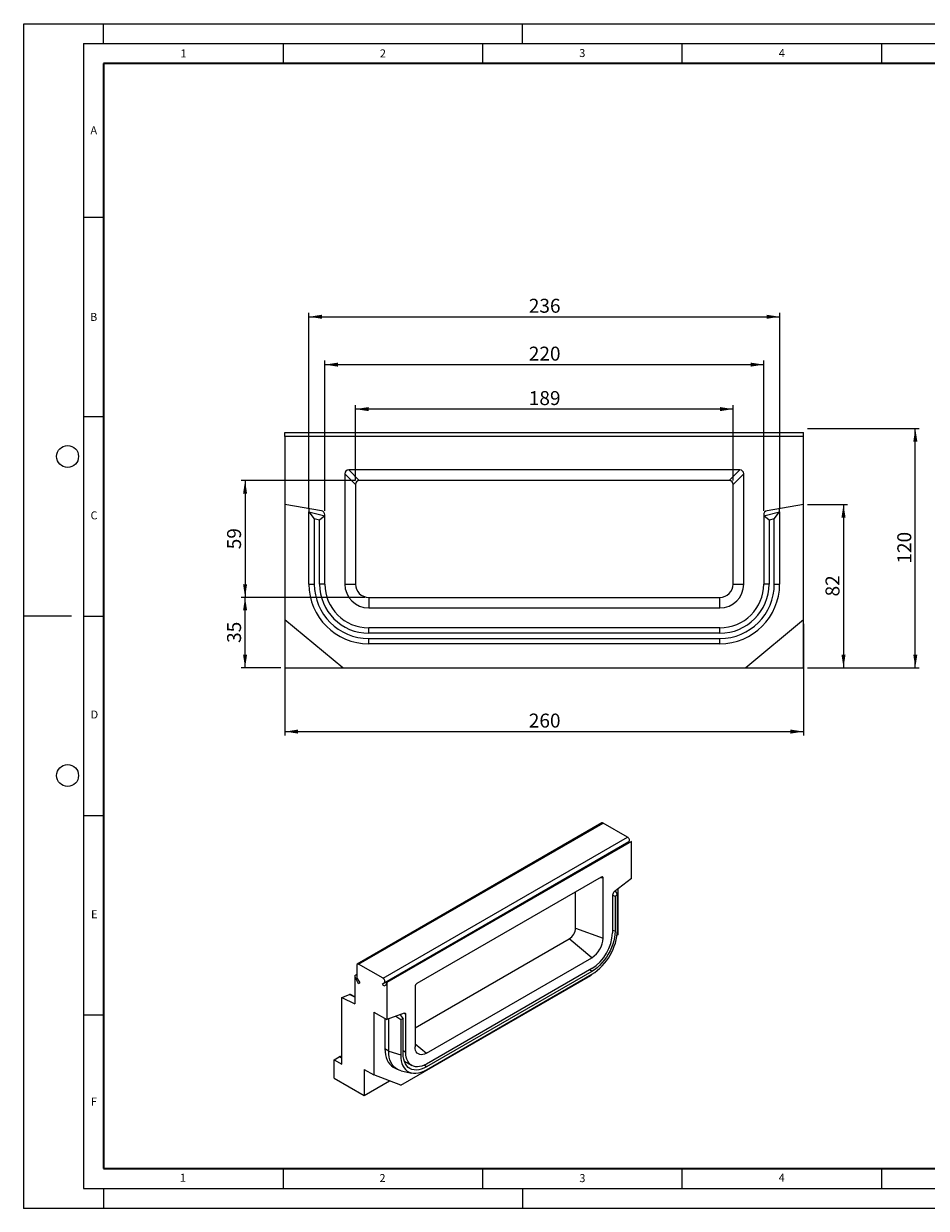
# Model space of a CAD drawing. Units: millimetres. Extents: x 0 to 420, y 0 to 297.
# Drawn here: x 0 to 226, y 0 to 297 of the extents above; entities that cross this region are included whole.
import ezdxf

# ---------------------------------------------------------------- set-up
doc = ezdxf.new("R2010")
doc.units = ezdxf.units.MM
doc.header["$PDSIZE"] = -1
doc.styles.add('SLDTEXTSTYLE0', font='TXT', dxfattribs={"width": 0.605})
doc.styles.add('SLDTEXTSTYLE1', font='TXT', dxfattribs={"width": 0.75})
doc.dimstyles.new('SLDDIMSTYLE0', dxfattribs={"dimtxt": 3.5, "dimasz": 3.302, "dimexe": 0, "dimexo": 0.0625, "dimgap": 0.875, "dimtad": 1, "dimlfac": 2, "dimrnd": 1e-09, "dimzin": 12, "dimdsep": 46, "dimtxsty": 'SLDTEXTSTYLE1', "dimsah": 1, "dimcen": 0.09, "dimadec": 0, "dimazin": 3, "dimtfac": 1, "dimtofl": 0, "dimtmove": 0, "dimatfit": 3, "dimfxl": 1, "dimfrac": 2, "dimtolj": 1, "dimtzin": 12, "dimarcsym": 0})
doc.dimstyles.new('SLDDIMSTYLE1', dxfattribs={"dimtxt": 3.5, "dimasz": 3.302, "dimexe": 0, "dimexo": 0.0625, "dimgap": 0.875, "dimtad": 1, "dimdec": 0, "dimlfac": 2, "dimrnd": 1e-09, "dimzin": 12, "dimdsep": 46, "dimtxsty": 'SLDTEXTSTYLE1', "dimsah": 1, "dimcen": 0.09, "dimadec": 0, "dimazin": 3, "dimtfac": 1, "dimtdec": 0, "dimtofl": 0, "dimtmove": 0, "dimatfit": 3, "dimfxl": 1, "dimfrac": 2, "dimtolj": 1, "dimtzin": 12, "dimarcsym": 0})

# ---------------------------------------------------------------- blocks, each defined once
blk = doc.blocks.new('_D')
at = {"color": 179, "linetype": 'Continuous', "lineweight": 18}
for p, q in [((65.49, 146.57), (65.49, 118.52)), ((195.49, 146.57), (195.49, 118.52)), ((65.49, 119.52), (195.49, 119.52))]:
    blk.add_line(p, q, dxfattribs=at)
for points in [[(65.49, 119.52), (68.79, 119.01), (68.79, 120.03)], [(195.49, 119.52), (192.19, 120.03), (192.19, 119.01)]]:
    blk.add_solid(points, dxfattribs=at)
at = {"color": 179, "linetype": 'Continuous', "lineweight": 18, "insert": (126.61, 124.03), "char_height": 3.5, "attachment_point": 1, "style": 'SLDTEXTSTYLE1'}
blk.add_mtext('260', dxfattribs=at)
blk = doc.blocks.new('_D_1')
at = {"color": 179, "linetype": 'Continuous', "lineweight": 18}
for p, q in [((83.15, 182.48), (83.15, 201.37)), ((177.83, 200.37), (83.15, 200.37)), ((177.83, 182.48), (177.83, 201.37))]:
    blk.add_line(p, q, dxfattribs=at)
for points in [[(83.15, 200.37), (86.45, 199.86), (86.45, 200.88)], [(177.83, 200.37), (174.53, 200.88), (174.53, 199.86)]]:
    blk.add_solid(points, dxfattribs=at)
at = {"color": 179, "linetype": 'Continuous', "lineweight": 18, "insert": (126.61, 204.88), "char_height": 3.5, "attachment_point": 1, "style": 'SLDTEXTSTYLE1'}
blk.add_mtext('189', dxfattribs=at)
blk = doc.blocks.new('_D_2')
at = {"color": 179, "linetype": 'Continuous', "lineweight": 18}
for p, q in [((75.49, 174.88), (75.49, 212.52)), ((75.49, 211.52), (185.49, 211.52)), ((185.49, 174.88), (185.49, 212.52))]:
    blk.add_line(p, q, dxfattribs=at)
for points in [[(75.49, 211.52), (78.79, 211.01), (78.79, 212.03)], [(185.49, 211.52), (182.19, 212.03), (182.19, 211.01)]]:
    blk.add_solid(points, dxfattribs=at)
at = {"color": 179, "linetype": 'Continuous', "lineweight": 18, "insert": (126.61, 216.03), "char_height": 3.5, "attachment_point": 1, "style": 'SLDTEXTSTYLE1'}
blk.add_mtext('220', dxfattribs=at)
blk = doc.blocks.new('_D_3')
at = {"color": 179, "linetype": 'Continuous', "lineweight": 18}
for p, q in [((71.49, 175.61), (71.49, 224.52)), ((71.49, 223.52), (189.49, 223.52)), ((189.49, 175.61), (189.49, 224.52))]:
    blk.add_line(p, q, dxfattribs=at)
for points in [[(71.49, 223.52), (74.79, 223.01), (74.79, 224.03)], [(189.49, 223.52), (186.19, 224.03), (186.19, 223.01)]]:
    blk.add_solid(points, dxfattribs=at)
at = {"color": 179, "linetype": 'Continuous', "lineweight": 18, "insert": (126.61, 228.03), "char_height": 3.5, "attachment_point": 1, "style": 'SLDTEXTSTYLE1'}
blk.add_mtext('236', dxfattribs=at)
blk = doc.blocks.new('_D_4')
at = {"color": 179, "linetype": 'Continuous', "lineweight": 18}
for p, q in [((196.49, 195.52), (224.49, 195.52)), ((223.49, 135.52), (223.49, 195.52)), ((196.49, 135.52), (224.49, 135.52))]:
    blk.add_line(p, q, dxfattribs=at)
for points in [[(223.49, 195.52), (222.98, 192.22), (224, 192.22)], [(223.49, 135.52), (224, 138.82), (222.98, 138.82)]]:
    blk.add_solid(points, dxfattribs=at)
at = {"color": 179, "linetype": 'Continuous', "lineweight": 18, "insert": (218.98, 161.64), "char_height": 3.5, "attachment_point": 1, "rotation": 90, "style": 'SLDTEXTSTYLE1'}
blk.add_mtext('120', dxfattribs=at)
blk = doc.blocks.new('_D_5')
at = {"color": 179, "linetype": 'Continuous', "lineweight": 18}
for p, q in [((196.49, 176.48), (206.49, 176.48)), ((205.49, 176.48), (205.49, 135.52)), ((196.49, 135.52), (206.49, 135.52))]:
    blk.add_line(p, q, dxfattribs=at)
for points in [[(205.49, 176.48), (204.98, 173.18), (206, 173.18)], [(205.49, 135.52), (206, 138.82), (204.98, 138.82)]]:
    blk.add_solid(points, dxfattribs=at)
at = {"color": 179, "linetype": 'Continuous', "lineweight": 18, "insert": (200.98, 153.41), "char_height": 3.5, "attachment_point": 1, "rotation": 90, "style": 'SLDTEXTSTYLE1'}
blk.add_mtext('82', dxfattribs=at)
blk = doc.blocks.new('_D_6')
at = {"color": 179, "linetype": 'Continuous', "lineweight": 18}
for p, q in [((83.12, 182.46), (54.49, 182.46)), ((55.49, 182.46), (55.49, 153.18)), ((85.49, 153.18), (54.49, 153.18))]:
    blk.add_line(p, q, dxfattribs=at)
for points in [[(55.49, 182.46), (54.98, 179.16), (56, 179.16)], [(55.49, 153.18), (56, 156.48), (54.98, 156.48)]]:
    blk.add_solid(points, dxfattribs=at)
at = {"color": 179, "linetype": 'Continuous', "lineweight": 18, "insert": (50.98, 165.23), "char_height": 3.5, "attachment_point": 1, "rotation": 90, "style": 'SLDTEXTSTYLE1'}
blk.add_mtext('59', dxfattribs=at)
blk = doc.blocks.new('_D_7')
at = {"color": 179, "linetype": 'Continuous', "lineweight": 18}
for p, q in [((85.49, 153.18), (54.49, 153.18)), ((55.49, 135.52), (55.49, 153.18)), ((64.49, 135.52), (54.49, 135.52))]:
    blk.add_line(p, q, dxfattribs=at)
for points in [[(55.49, 153.18), (54.98, 149.88), (56, 149.88)], [(55.49, 135.52), (56, 138.82), (54.98, 138.82)]]:
    blk.add_solid(points, dxfattribs=at)
at = {"color": 179, "linetype": 'Continuous', "lineweight": 18, "insert": (50.98, 141.76), "char_height": 3.5, "attachment_point": 1, "rotation": 90, "style": 'SLDTEXTSTYLE1'}
blk.add_mtext('35', dxfattribs=at)

msp = doc.modelspace()

# ---------------------------------------------------------------- linework, layer by layer
at = {"color": 7, "linetype": 'Continuous', "lineweight": 18}
for p, q in [((0, 0), (0, 297)), ((0, 297), (420, 297)), ((20, 292), (20, 297)), ((125, 292), (125, 297)), ((15, 292), (415, 292)), ((15, 292), (15, 5)), ((65, 292), (65, 287)), ((115, 292), (115, 287)), ((165, 292), (165, 287)), ((215, 292), (215, 287)), ((15, 248.5), (20, 248.5)), ((15, 198.5), (20, 198.5)), ((12, 148.5), (0, 148.5)), ((15, 148.5), (20, 148.5)), ((15, 98.5), (20, 98.5)), ((15, 48.5), (20, 48.5)), ((65, 10), (65, 5)), ((115, 10), (115, 5)), ((165, 10), (165, 5)), ((215, 10), (215, 5)), ((15, 5), (415, 5)), ((20, 5), (20, 0)), ((125, 5), (125, 0)), ((0, 0), (420, 0))]:
    msp.add_line(p, q, dxfattribs=at)
at = {"color": 7, "linetype": 'Continuous', "lineweight": 35}
for p, q in [((20, 287), (20, 10)), ((410, 287), (20, 287)), ((20, 10), (415, 10))]:
    msp.add_line(p, q, dxfattribs=at)
at = {"color": 7, "linetype": 'Continuous', "lineweight": 25}
for p, q in [((65.4874, 194.5195), (195.4874, 194.5195)), ((65.4874, 193.5195), (65.4874, 194.5195)), ((65.4874, 193.5195), (65.4874, 176.4827)), ((195.4874, 193.5195), (65.4874, 193.5195)), ((195.4874, 193.5195), (195.4874, 194.5195)), ((195.4874, 176.4827), (195.4874, 193.5195)), ((80.4874, 184.1432), (80.4874, 156.5195)), ((83.1477, 181.4828), (80.4874, 184.1432)), ((81.4637, 185.1195), (84.124, 182.4591)), ((179.5111, 185.1195), (81.4637, 185.1195)), ((176.8507, 182.4591), (179.5111, 185.1195)), ((180.4874, 184.1432), (177.827, 181.4828)), ((180.4874, 156.5195), (180.4874, 184.1432)), ((83.1477, 181.4828), (83.1477, 156.5195)), ((176.8507, 182.4591), (84.124, 182.4591)), ((177.827, 156.5195), (177.827, 181.4828)), ((74.661, 174.8652), (65.4874, 176.4827)), ((65.4874, 176.4827), (65.4874, 147.5695)), ((71.4874, 175.4248), (71.4874, 174.6095)), ((195.4874, 176.4827), (186.3137, 174.8652)), ((189.4874, 174.6095), (189.4874, 175.4248)), ((195.4874, 147.5695), (195.4874, 176.4827)), ((71.4874, 156.5195), (71.4874, 174.6095)), ((71.4874, 174.6095), (72.8271, 172.8947)), ((71.4874, 174.6095), (75.4874, 173.6121)), ((72.8271, 172.8947), (72.8271, 156.5195)), ((74.1476, 172.5654), (72.8271, 172.8947)), ((75.4874, 173.6121), (74.1476, 172.5654)), ((74.1476, 156.5195), (74.1476, 172.5654)), ((75.4874, 156.5195), (75.4874, 173.8804)), ((185.4874, 173.6121), (189.4874, 174.6095)), ((185.4874, 173.8804), (185.4874, 156.5195)), ((186.8271, 172.5654), (185.4874, 173.6121)), ((188.1476, 172.8947), (186.8271, 172.5654)), ((186.8271, 172.5654), (186.8271, 156.5195)), ((188.1476, 172.8947), (189.4874, 174.6095)), ((188.1476, 156.5195), (188.1476, 172.8947)), ((189.4874, 174.6095), (189.4874, 156.5195)), ((71.4874, 156.5195), (72.8271, 156.5195)), ((75.4874, 156.5195), (74.1476, 156.5195)), ((80.4874, 156.5195), (83.1477, 156.5195)), ((177.827, 156.5195), (180.4874, 156.5195)), ((186.8271, 156.5195), (185.4874, 156.5195)), ((188.1476, 156.5195), (189.4874, 156.5195)), ((86.4874, 153.1798), (86.4874, 150.5195)), ((86.4874, 153.1798), (174.4874, 153.1798)), ((174.4874, 150.5195), (174.4874, 153.1798)), ((86.4874, 150.5195), (174.4874, 150.5195)), ((79.9874, 135.5195), (65.4874, 147.5695)), ((65.4874, 147.5695), (65.4874, 135.5195)), ((195.4874, 147.5695), (180.9874, 135.5195)), ((195.4874, 135.5195), (195.4874, 147.5695)), ((86.4874, 144.1797), (86.4874, 145.5195)), ((174.4874, 145.5195), (86.4874, 145.5195)), ((174.4874, 144.1797), (86.4874, 144.1797)), ((86.4874, 142.8592), (174.4874, 142.8592)), ((86.4874, 141.5195), (86.4874, 142.8592)), ((174.4874, 144.1797), (174.4874, 145.5195)), ((174.4874, 141.5195), (174.4874, 142.8592)), ((174.4874, 141.5195), (86.4874, 141.5195)), ((65.4874, 135.5195), (79.9874, 135.5195)), ((79.9874, 135.5195), (180.9874, 135.5195)), ((180.9874, 135.5195), (195.4874, 135.5195)), ((144.9101, 96.6183), (83.6275, 61.2406)), ((83.9608, 61.2076), (145.2434, 96.5852)), ((151.3717, 93.0475), (145.2434, 96.5852)), ((90.0891, 57.6698), (151.3717, 93.0475)), ((89.9106, 56.2525), (151.1932, 91.6302)), ((90.4224, 56.5481), (151.705, 91.9258)), ((152.3145, 91.9588), (91.0319, 56.5812)), ((151.1932, 91.6302), (151.705, 91.9258)), ((151.3311, 91.3912), (151.1932, 91.6302)), ((152.3145, 82.6847), (152.3145, 91.9588)), ((144.7832, 83.0385), (98.5632, 56.3563)), ((145.2434, 67.7355), (145.2434, 82.7727)), ((152.3145, 82.6847), (147.99, 79.3077)), ((138.3325, 70.2771), (138.3325, 79.3146)), ((147.6004, 78.5467), (147.6004, 69.0961)), ((148.232, 78.1955), (147.6004, 78.5264)), ((148.8545, 78.7341), (148.232, 78.1955)), ((148.232, 78.1955), (148.232, 69.4607)), ((148.8545, 78.7341), (148.3167, 79.5628)), ((148.8545, 69.8201), (148.8545, 78.7341)), ((149.0146, 68.8504), (149.0146, 80.1079)), ((138.3325, 70.2771), (145.2434, 67.7355)), ((149.0146, 68.8504), (148.7533, 68.4488)), ((98.103, 45.2351), (136.7581, 67.5503)), ((142.415, 62.8365), (136.7581, 67.5503)), ((100.9314, 38.8885), (142.415, 62.8365)), ((83.4894, 60.9353), (83.4894, 58.1201)), ((90.0891, 57.6698), (83.9608, 61.2076)), ((142.415, 60.1147), (100.9314, 36.1667)), ((83.018, 58.3923), (83.4894, 58.6644)), ((83.018, 58.3923), (83.018, 51.2729)), ((83.9608, 56.3083), (83.2942, 57.463)), ((83.6275, 57.6555), (84.2942, 56.5008)), ((84.2942, 56.5008), (83.9608, 56.3083)), ((89.9106, 56.2525), (90.4224, 56.5481)), ((91.0319, 56.5812), (91.0319, 47.307)), ((94.5674, 30.8592), (142.1793, 58.3449)), ((142.415, 59.3854), (100.9314, 35.4374)), ((100.9314, 34.7186), (142.415, 58.6665)), ((142.3726, 58.6421), (142.1793, 58.3449)), ((79.7182, 52.8393), (81.6853, 53.5744)), ((83.018, 53.0557), (81.9206, 53.5766)), ((90.2439, 55.6752), (89.9106, 56.2525)), ((90.7557, 55.9707), (90.2439, 55.6752)), ((98.103, 55.5591), (98.103, 40.5219)), ((79.7182, 36.1666), (79.7182, 52.8393)), ((79.7182, 52.8393), (83.018, 51.2729)), ((87.7321, 49.212), (91.0319, 47.307)), ((87.7321, 49.212), (87.7321, 33.4727)), ((90.5605, 47.5792), (90.5605, 39.9776)), ((95.3564, 48.923), (91.0319, 47.307)), ((93.2668, 48.1422), (94.4919, 47.3512)), ((94.3507, 48.5472), (95.1144, 47.5314)), ((95.1144, 47.5314), (94.4919, 47.3512)), ((95.1144, 38.7966), (95.1144, 47.5314)), ((95.7459, 39.1612), (95.7459, 48.6118)), ((91.5033, 39.4333), (91.5033, 47.4832)), ((94.4919, 47.3512), (94.4919, 38.4372)), ((91.5033, 39.4333), (94.4919, 38.4372)), ((77.8326, 37.2551), (79.0847, 37.9779)), ((77.8326, 32.6281), (77.8326, 37.2551)), ((77.8326, 37.2551), (79.7182, 36.1666)), ((79.3877, 38.0255), (79.7182, 37.8961)), ((95.4009, 36.8798), (97.265, 35.8037)), ((85.375, 34.8334), (87.7321, 33.4727)), ((85.375, 34.8334), (85.375, 28.2739)), ((94.5674, 30.8592), (87.7321, 33.4727)), ((92.632, 35.3991), (93.5748, 34.8549)), ((94.6128, 34.4648), (97.3237, 33.9125)), ((77.8326, 32.6281), (85.375, 28.2739)), ((85.375, 28.2739), (91.7316, 31.9435))]:
    msp.add_line(p, q, dxfattribs=at)
at = {"color": 8, "linetype": 'Continuous', "lineweight": 25}
for p, q in [((145.2434, 82.7727), (144.5208, 82.887)), ((148.232, 69.4607), (147.6004, 69.6712)), ((142.415, 59.3854), (141.9168, 59.8271)), ((83.2942, 57.463), (83.6275, 57.6555)), ((83.018, 52.9418), (81.6853, 53.5744)), ((95.7459, 48.6118), (95.2656, 48.8891)), ((91.5033, 39.4333), (90.5605, 39.9776)), ((95.1144, 39.5258), (95.7459, 39.1612)), ((98.103, 41.2454), (100.9314, 38.8885)), ((79.7182, 37.6122), (79.0847, 37.9779)), ((79.3877, 38.0255), (79.7182, 37.8347)), ((100.9314, 35.4374), (100.4127, 35.8973))]:
    msp.add_line(p, q, dxfattribs=at)
at = {"color": 7, "linetype": 'Continuous', "lineweight": 25, "flags": 128}
for points in [[(151.705, 91.9258), (151.7874, 92.0065), (151.834, 92.13), (151.8408, 92.2856), (151.8072, 92.46), (151.7361, 92.6381), (151.6336, 92.8045), (151.5085, 92.945), (151.3717, 93.0475)], [(148.232, 69.4607), (148.1954, 68.6875), (148.0861, 67.8818), (147.9056, 67.0537), (147.6559, 66.2137), (147.3404, 65.3722), (146.9629, 64.54), (146.5282, 63.7273), (146.0418, 62.9446), (145.5098, 62.2016), (144.9389, 61.5076), (144.3362, 60.8714), (143.7094, 60.301), (143.0663, 59.8036), (142.415, 59.3854)], [(90.4224, 56.5481), (90.5048, 56.6288), (90.5514, 56.7523), (90.5582, 56.908), (90.5246, 57.0823), (90.4535, 57.2604), (90.351, 57.4269), (90.2259, 57.5674), (90.0891, 57.6698)], [(95.3564, 48.923), (95.4358, 48.9442), (95.5102, 48.9471), (95.5775, 48.9316), (95.6356, 48.898), (95.6828, 48.8475), (95.7175, 48.7815), (95.7388, 48.7022), (95.7459, 48.6118)], [(90.5605, 39.9776), (90.5945, 39.1969), (90.6963, 38.463), (90.865, 37.7831), (91.0987, 37.1635), (91.3954, 36.6104), (91.7522, 36.1291), (92.1655, 35.7241), (92.6315, 35.3994), (92.632, 35.3991)], [(94.6128, 34.4648), (94.0885, 34.6138), (93.5744, 34.8551), (93.1083, 35.1798), (92.695, 35.5848), (92.3382, 36.0662), (92.0415, 36.6193), (91.8078, 37.2388), (91.6392, 37.9188), (91.5373, 38.6526), (91.5033, 39.4333)], [(100.9314, 35.4374), (100.2801, 35.1037), (99.637, 34.8586), (99.0101, 34.7052), (98.4075, 34.6456), (97.8365, 34.6804), (97.3045, 34.8092), (96.8181, 35.0303), (96.3835, 35.3411), (96.006, 35.7375), (95.6904, 36.2146), (95.4408, 36.7665), (95.2602, 37.386), (95.1509, 38.0656), (95.1144, 38.7966)], [(100.9314, 36.1667), (100.3508, 35.8692), (99.7775, 35.6507), (99.2187, 35.514), (98.6815, 35.4609), (98.1726, 35.4919), (97.6983, 35.6067), (97.2647, 35.8038), (96.8772, 36.0808), (96.5407, 36.4342), (96.2595, 36.8595), (96.0369, 37.3515), (95.8759, 37.9038), (95.7785, 38.5096), (95.7459, 39.1612)], [(100.9314, 38.8885), (100.4889, 38.6733), (100.0573, 38.5438), (99.6473, 38.5032), (99.2689, 38.5525), (98.9314, 38.6906), (98.6431, 38.9139), (98.4112, 39.217), (98.2414, 39.5925), (98.1378, 40.031), (98.103, 40.5219)], [(94.4919, 38.4372), (94.5272, 37.6803), (94.6326, 36.9724), (94.807, 36.3213), (95.0486, 35.7341), (95.3546, 35.2172), (95.7217, 34.7764), (96.1459, 34.4164), (96.6225, 34.1411), (97.1463, 33.9537), (97.7116, 33.8561), (98.3122, 33.8494), (98.9415, 33.9338), (99.5925, 34.1082), (100.2583, 34.3707), (100.9314, 34.7186)]]:
    msp.add_lwpolyline(points, dxfattribs=at)
at = {"color": 7, "linetype": 'Continuous', "lineweight": 18}
for centre in [(11, 188.5), (11, 108.5)]:
    msp.add_circle(centre, 2.75, dxfattribs=at)
at = {"color": 7, "linetype": 'Continuous', "lineweight": 25}
for centre, radius, start, end in [((74.4874, 173.8804), 1, 0, 80), ((186.4874, 173.8804), 1, 100, 180), ((86.4874, 156.5195), 15, 180, 270), ((86.4874, 156.5195), 13.6603, 180, 270), ((86.4874, 156.5195), 12.3397, 180, 270), ((86.4874, 156.5195), 11, 180, 270), ((86.4874, 156.5195), 6, 180, 270), ((86.4874, 156.5195), 3.3397, 180, 270), ((174.4874, 156.5195), 12.3397, 270, 0), ((174.4874, 156.5195), 13.6603, 270, 0), ((174.4874, 156.5195), 15, 270, 0), ((174.4874, 156.5195), 6, 270, 0), ((174.4874, 156.5195), 3.3397, 270, 0), ((174.4874, 156.5195), 11, 270, 0), ((145.0481, 96.3127), 0.3353, 54.382423, 114.307119), ((148.6418, 78.4938), 1.0427, 128.690836, 177.092737), ((134.9144, 70.4327), 3.4216, 302.605478, 357.394522), ((134.9107, 70.4348), 13.9573, 302.524322, 357.475678), ((136.3982, 69.5761), 11.2125, 302.45345, 357.54655), ((139.1464, 67.9896), 6.1023, 302.386856, 357.613144), ((83.7768, 60.982), 0.2911, 50.796715, 189.214037), ((84.9406, 58.4579), 1.9237, 181.956499, 211.143728), ((84.4507, 58.153), 0.9619, 181.956499, 211.143728), ((90.3643, 56.5155), 0.6708, 305.698039, 5.620379), ((79.2861, 37.6838), 0.3565, 73.440187, 124.403711)]:
    msp.add_arc(centre, radius, start, end, dxfattribs=at)
for centre, major_axis, ratio, start_param, end_param in [((81.5116, 184.0952), (0.741, -0.741), 0.95420149, 2.37962612, 3.90355919), ((179.4631, 184.0952), (-0.741, -0.741), 0.95420149, 2.37962612, 3.90355919), ((84.172, 181.4348), (0.741, -0.741), 0.95420149, 2.37962612, 3.90355919), ((176.8028, 181.4348), (-0.741, -0.741), 0.95420149, 2.37962612, 3.90355919), ((144.7606, 82.4679), (0.3493, 0.6051), 0.55093833, 5.52114455, 7.04507762), ((81.6038, 52.9891), (0.332, 0.5796), 0.57737226, 0.04448361, 0.60752403), ((98.5858, 55.8117), (0.3333, 0.5774), 0.60509394, 0.80874023, 2.33267329)]:
    msp.add_ellipse(centre, major_axis=major_axis, ratio=ratio, start_param=start_param, end_param=end_param, dxfattribs=at)
msp.add_point((0, 0))

# ---------------------------------------------------------------- texts
at = {"color": 7, "linetype": 'Continuous', "lineweight": 18, "char_height": 2, "attachment_point": 2, "style": 'SLDTEXTSTYLE0'}
for s, insert in [('1', (40.051, 290.553)), ('2', (90.0332, 290.5567)), ('3', (140.0166, 290.6379)), ('4', (190.03, 290.6343)), ('A', (17.561, 271.2966)), ('B', (17.5517, 224.4926)), ('C', (17.6275, 174.7262)), ('D', (17.7359, 124.8018)), ('E', (17.6898, 74.7268)), ('F', (17.5937, 27.7733)), ('1', (39.9009, 8.6623)), ('2', (89.9334, 8.5904)), ('3', (140.0453, 8.5647)), ('4', (190.0227, 8.7073))]:
    msp.add_mtext(s, dxfattribs=dict(at, insert=insert))

# ---------------------------------------------------------------- dimensions: what is measured, and where the dimension line sits
at = {"color": 179, "linetype": 'Continuous', "lineweight": 18}
for base, p1, p2, dimstyle, picture, middle in [((189.4874, 223.5195), (71.4874, 174.6095), (189.4874, 174.6095), 'SLDDIMSTYLE0', '_D_3', (130.4874, 223.5195)), ((185.4874, 211.5195), (75.4874, 173.8804), (185.4874, 173.8804), 'SLDDIMSTYLE0', '_D_2', (130.4874, 211.5195)), ((83.1477, 200.3723), (177.827, 181.4828), (83.1477, 181.4828), 'SLDDIMSTYLE1', '_D_1', (130.4874, 200.3723)), ((195.4874, 119.5195), (65.4874, 147.5695), (195.4874, 147.5695), 'SLDDIMSTYLE0', '_D', (130.4874, 119.5195))]:
    dim = msp.add_linear_dim(base=base, p1=p1, p2=p2, dimstyle=dimstyle, dxfattribs=at)
    dim.commit()
    dim.dimension.update_dxf_attribs({"geometry": picture, "text_midpoint": middle, "dimtype": 160})
for base, p1, p2, dimstyle, picture, middle in [((223.4874, 195.5195), (195.4874, 135.5195), (195.4874, 195.5195), 'SLDDIMSTYLE0', '_D_4', (223.4874, 165.5195)), ((55.4874, 153.1798), (84.124, 182.4591), (86.4874, 153.1798), 'SLDDIMSTYLE1', '_D_6', (55.4874, 167.8195)), ((205.4874, 135.5195), (195.4874, 176.4827), (195.4874, 135.5195), 'SLDDIMSTYLE1', '_D_5', (205.4874, 156.0011)), ((55.4874, 153.1798), (65.4874, 135.5195), (86.4874, 153.1798), 'SLDDIMSTYLE1', '_D_7', (55.4874, 144.3496))]:
    dim = msp.add_linear_dim(base=base, p1=p1, p2=p2, angle=90, dimstyle=dimstyle, dxfattribs=at)
    dim.commit()
    dim.dimension.update_dxf_attribs({"geometry": picture, "text_midpoint": middle, "dimtype": 160})

doc.saveas('drawing.dxf')
